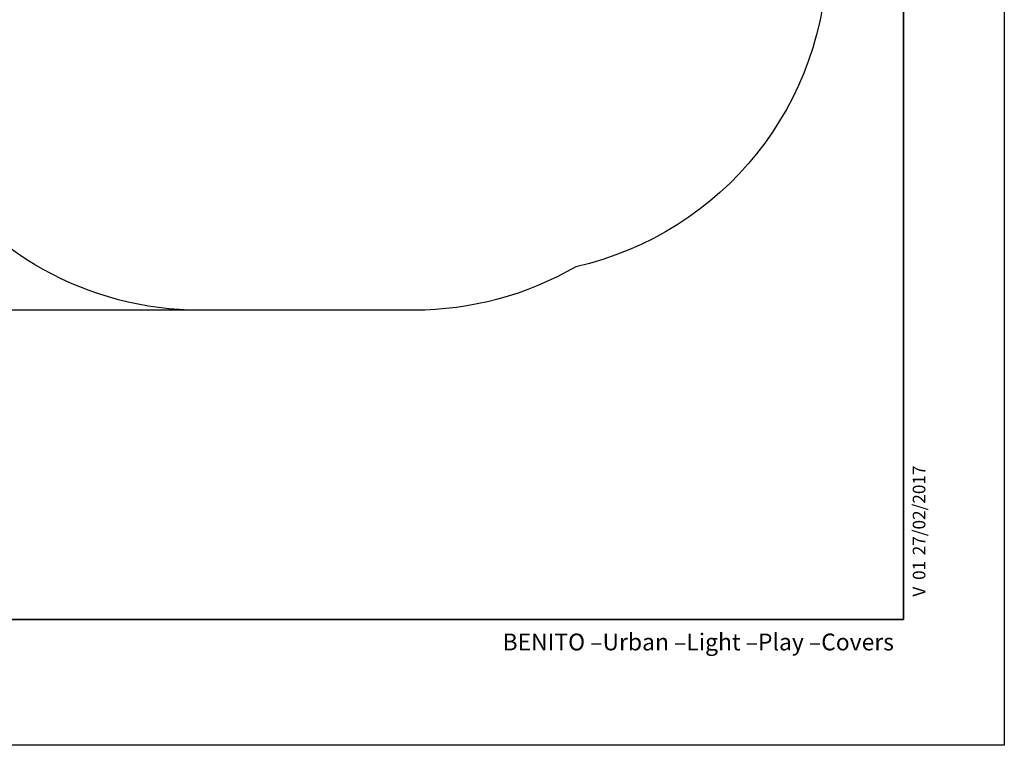
# Model space of a CAD drawing. Units: millimetres. Extents: x -5 to 212, y -5 to 302.
# Drawn here: x 95 to 212, y -5 to 81 of the extents above; entities that cross this region are included whole.
import ezdxf
from ezdxf.enums import TextEntityAlignment as Align
from ezdxf.lldxf.tags import DXFTag

# ---------------------------------------------------------------- set-up
doc = ezdxf.new("R2010")
doc.units = ezdxf.units.MM
doc.layers.add('Dibujo', color=7, linetype='Continuous')
doc.styles.add('SEACAD_Arial', font='arial.ttf')
doc.styles.get("Standard").update_dxf_attribs({"font": 'circularstdbook.ttf', "height": 1})
tags = doc.linetypes.add('HIDDEN2', pattern=[4.7625, 3.175, -1.5875]).pattern_tags.tags
tags[6:7] = [DXFTag(74, 4), DXFTag(75, 0), DXFTag(340, '0'), DXFTag(46, 0.0), DXFTag(50, 0.0), DXFTag(44, 0.0), DXFTag(45, 0.0)]
tags[4:5] = [DXFTag(74, 4), DXFTag(75, 0), DXFTag(340, '0'), DXFTag(46, 0.0), DXFTag(50, 0.0), DXFTag(44, 0.0), DXFTag(45, 0.0)]
doc.dimstyles.new('UNE', dxfattribs={"dimtxt": 2.4, "dimasz": 2.4, "dimexe": 1.2, "dimexo": 0, "dimgap": 1.2, "dimtad": 1, "dimdec": 0, "dimlfac": 100, "dimrnd": 10, "dimtxsty": 'SEACAD_Arial', "dimblk1": '_SE_FILLED', "dimblk2": '_SE_FILLED', "dimsah": 1, "dimcen": 1.2, "dimadec": 1, "dimazin": 0, "dimtfac": 1, "dimtdec": 0, "dimtmove": 0, "dimatfit": 3, "dimfxl": 1, "dimtolj": 1, "dimarcsym": 0})

# ---------------------------------------------------------------- blocks, each defined once
blk = doc.blocks.new('_SE_FILLED')
at = {"color": 0}
blk.add_line((0, 0), (-1, 0), dxfattribs=at)
blk.add_solid([(0, 0), (-1, -0.1665), (-1, 0.1665), (0, 0)], dxfattribs=at)
blk = doc.blocks.new('*D142')
at = {"layer": 'Dibujo', "color": 0, "lineweight": -2}
for p, q in [((120.76, 85.38), (39.46, 85.38)), ((40.66, 82.98), (40.66, 49.25)), ((120.76, 46.85), (39.46, 46.85))]:
    blk.add_line(p, q, dxfattribs=at)
at = {"layer": 'Dibujo', "color": 0, "lineweight": -2, "xscale": 2.4, "yscale": 2.4, "zscale": 2.4}
for p, rotation in [((40.66, 85.38), 90), ((40.66, 46.85), 270)]:
    blk.add_blockref('_SE_FILLED', p, dxfattribs=dict(at, rotation=rotation))
at = {"layer": 'Dibujo', "color": 0, "insert": (38.23, 66.11), "char_height": 2.4, "attachment_point": 5, "rotation": 90, "style": 'SEACAD_Arial'}
blk.add_mtext('\\A1;1500', dxfattribs=at)
blk = doc.blocks.new('*D143')
at = {"layer": 'Dibujo', "color": 0, "lineweight": -2}
for p, q in [((128.28, 148.55), (30.31, 148.55)), ((31.51, 49.25), (31.51, 146.15)), ((128.88, 46.85), (30.31, 46.85))]:
    blk.add_line(p, q, dxfattribs=at)
at = {"layer": 'Dibujo', "color": 0, "lineweight": -2, "xscale": 2.4, "yscale": 2.4, "zscale": 2.4}
for p, rotation in [((31.51, 148.55), 90), ((31.51, 46.85), 270)]:
    blk.add_blockref('_SE_FILLED', p, dxfattribs=dict(at, rotation=rotation))
at = {"layer": 'Dibujo', "color": 0, "insert": (29.08, 97.7), "char_height": 2.4, "attachment_point": 5, "rotation": 90, "style": 'SEACAD_Arial'}
blk.add_mtext('\\A1;3960', dxfattribs=at)

msp = doc.modelspace()

# ---------------------------------------------------------------- linework, layer by layer
at = {"layer": 'Dibujo', "color": 0}
for p, q in [((211.927, 302.032), (211.927, -4.968)), ((211.927, -4.968), (-5.073, -4.968))]:
    msp.add_line(p, q, dxfattribs=at)
at = {"layer": 'Dibujo', "color": 7, "linetype": 'Continuous', "lineweight": 35}
for q in [(199.927, 287.032), (19.927, 10.032)]:
    msp.add_line((199.927, 10.032), q, dxfattribs=at)
at = {"layer": 'Dibujo'}
msp.add_line((199.927, -4.968), (199.927, -4.968), dxfattribs=at)
at = {"layer": 'Dibujo', "linetype": 'HIDDEN2'}
msp.add_lwpolyline([(83.501, 65.026), (71.097, 65.026, -0.4142136), (45.523, 90.599), (45.523, 104.944, -0.4142136), (71.097, 130.517), (83.588, 130.517, -0.2586274), (116.12, 148.551), (141.642, 148.551, -0.1351015), (161.27, 143.149, -0.3479501), (190.833, 105.811), (190.833, 89.455, -0.3508306), (160.886, 52.029, -0.1321478), (141.642, 46.853), (116.12, 46.853, -0.2597719)], format="xyb", close=True, dxfattribs=at)

# ---------------------------------------------------------------- texts
at = {"layer": 'Dibujo', "color": 7, "linetype": 'Continuous', "style": 'SEACAD_Arial'}
for s, p in [('27/02/2017', (201.02, 17.664)), ('01', (201.02, 14.729)), ('V ', (201.02, 12.74))]:
    msp.add_text(s, height=1.5, rotation=90, dxfattribs=at).set_placement(p, align=Align.TOP_LEFT)
at = {"layer": 'Dibujo', "insert": (152.166, 8.339), "char_height": 2, "width": 54.23001, "attachment_point": 1}
msp.add_mtext('{\\fCircular Std Book|b0||i0||c0|p34;\\C7;\\H2.;\\W1.;BENITO –Urban –Light –Play –Covers}', dxfattribs=at)

# ---------------------------------------------------------------- dimensions: what is measured, and where the dimension line sits
at = {"layer": 'Dibujo'}
for base, p1, p2, text, picture, middle in [((31.507, 148.551), (128.881, 46.853), (128.284, 148.551), '3960', '*D143', (29.082, 97.702)), ((40.658, 46.853), (120.762, 85.376), (120.762, 46.853), '1500', '*D142', (38.233, 66.114))]:
    dim = msp.add_linear_dim(base=base, p1=p1, p2=p2, angle=90, text=text, dimstyle='UNE', dxfattribs=at)
    dim.commit()
    dim.dimension.update_dxf_attribs({"geometry": picture, "text_midpoint": middle})

doc.saveas('drawing.dxf')
